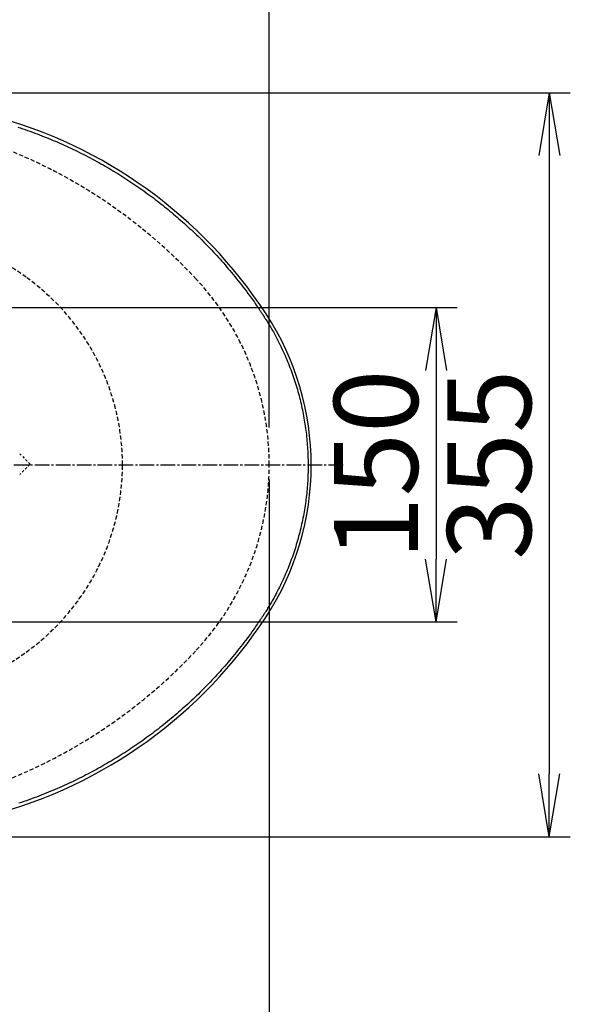
# Model space of a CAD drawing. Extents: x 0 to 2000, y 10 to 2880.
# Drawn here: x 963 to 1225, y 2128 to 2597 of the extents above; entities that cross this region are included whole.
import ezdxf

# ---------------------------------------------------------------- set-up
doc = ezdxf.new("R2010")
doc.units = 0
for name, pattern in [('EXLTYPE1', [3, 2, -1]), ('EXLTYPE2', [2, 1, -1]), ('EXLTYPE3', [10, 7, -1, 1, -1])]:
    doc.linetypes.add(name, pattern=pattern)
doc.layers.get('0').update_dxf_attribs({"linetype": 'CONTINUOUS'})
doc.layers.get('DEFPOINTS').update_dxf_attribs({"linetype": 'CONTINUOUS'})
for name, color, linetype in [('タンク', 7, 'CONTINUOUS'), ('便器', 7, 'CONTINUOUS'), ('便座', 7, 'CONTINUOUS'), ('寸法', 7, 'CONTINUOUS')]:
    doc.layers.add(name, color=color, linetype=linetype)
doc.styles.add('EXCADDIM1', font='monotxt', dxfattribs={"width": 0.84, "bigfont": 'extfont'})
doc.styles.get("Standard").update_dxf_attribs({"font": 'monotxt', "bigfont": 'extfont'})
doc.dimstyles.new('ISO-25', dxfattribs={"dimtxt": 2.5, "dimasz": 2.5, "dimexe": 1.25, "dimexo": 0.625, "dimtad": 1, "dimtxsty": 'STANDARD', "dimcen": 2.5, "dimazin": 3, "dimtfac": 1, "dimtmove": 0, "dimatfit": 3})

# ---------------------------------------------------------------- blocks, each defined once
blk = doc.blocks.new('EX_NORM')
at = {"color": 0, "linetype": 'CONTINUOUS'}
for q in [(-1, 0.167), (-1, 0), (-1, -0.167)]:
    blk.add_line((0, 0), q, dxfattribs=at)
blk = doc.blocks.new('*D16')
at = {"layer": 'DEFPOINTS', "color": 0}
for p in [(794.43, 2562.5), (794.43, 2207.5), (1215, 2207.5)]:
    blk.add_point(p, dxfattribs=at)
at = {"layer": '便器', "color": 3, "linetype": 'CONTINUOUS'}
for p, q in [((799.43, 2562.5), (1225, 2562.5)), ((1215, 2532.5), (1215, 2237.5)), ((799.43, 2207.5), (1225, 2207.5))]:
    blk.add_line(p, q, dxfattribs=at)
at = {"layer": '便器', "color": 3, "xscale": 30, "yscale": 30, "zscale": 30}
for p, rotation in [((1215, 2562.5), 90), ((1215, 2207.5), 270)]:
    blk.add_blockref('EX_NORM', p, dxfattribs=dict(at, rotation=rotation))
at = {"layer": '便器', "color": 2, "insert": (1191.5, 2385), "char_height": 40, "attachment_point": 5, "rotation": 90, "style": 'EXCADDIM1'}
blk.add_mtext('355', dxfattribs=at)
blk = doc.blocks.new('*D18')
at = {"layer": 'DEFPOINTS', "color": 0}
for p in [(1081.5, 2385), (326.5, 2374), (326.5, 1944)]:
    blk.add_point(p, dxfattribs=at)
at = {"layer": '便器', "color": 3, "linetype": 'CONTINUOUS'}
for p, q in [((1081.5, 2378), (1081.5, 1934)), ((326.5, 2367), (326.5, 1934)), ((1051.5, 1944), (356.5, 1944))]:
    blk.add_line(p, q, dxfattribs=at)
at = {"layer": '便器', "color": 3, "xscale": 30, "yscale": 30, "zscale": 30, "rotation": 180}
blk.add_blockref('EX_NORM', (326.5, 1944), dxfattribs=at)
at = {"layer": '便器', "color": 3, "xscale": 30, "yscale": 30, "zscale": 30}
blk.add_blockref('EX_NORM', (1081.5, 1944), dxfattribs=at)
at = {"layer": '便器', "color": 2, "insert": (704, 1967.5), "char_height": 40, "attachment_point": 5, "style": 'EXCADDIM1'}
blk.add_mtext('755', dxfattribs=at)
blk = doc.blocks.new('*D19')
at = {"layer": 'DEFPOINTS', "color": 0}
for p in [(1081.5, 2385), (611.5, 2322), (611.5, 2067)]:
    blk.add_point(p, dxfattribs=at)
at = {"layer": '便器', "color": 3, "linetype": 'CONTINUOUS'}
for p, q in [((1081.5, 2378), (1081.5, 2057)), ((611.5, 2315), (611.5, 2057)), ((1051.5, 2067), (641.5, 2067))]:
    blk.add_line(p, q, dxfattribs=at)
at = {"layer": '便器', "color": 3, "xscale": 30, "yscale": 30, "zscale": 30, "rotation": 180}
blk.add_blockref('EX_NORM', (611.5, 2067), dxfattribs=at)
at = {"layer": '便器', "color": 3, "xscale": 30, "yscale": 30, "zscale": 30}
blk.add_blockref('EX_NORM', (1081.5, 2067), dxfattribs=at)
at = {"layer": '便器', "color": 2, "insert": (846.5, 2090.5), "char_height": 40, "attachment_point": 5, "style": 'EXCADDIM1'}
blk.add_mtext('470', dxfattribs=at)
blk = doc.blocks.new('*D22')
at = {"layer": 'DEFPOINTS', "color": 0}
for p in [(343.5, 2385), (1081.5, 2385), (1081.5, 2002)]:
    blk.add_point(p, dxfattribs=at)
at = {"layer": 'タンク', "color": 3, "linetype": 'CONTINUOUS'}
for p, q in [((343.5, 2378), (343.5, 1992)), ((1081.5, 2378), (1081.5, 1992)), ((373.5, 2002), (1051.5, 2002))]:
    blk.add_line(p, q, dxfattribs=at)
at = {"layer": 'タンク', "color": 3, "xscale": 30, "yscale": 30, "zscale": 30, "rotation": 180}
blk.add_blockref('EX_NORM', (343.5, 2002), dxfattribs=at)
at = {"layer": 'タンク', "color": 3, "xscale": 30, "yscale": 30, "zscale": 30}
blk.add_blockref('EX_NORM', (1081.5, 2002), dxfattribs=at)
at = {"layer": 'タンク', "color": 2, "insert": (712.5, 2025.5), "char_height": 40, "attachment_point": 5, "style": 'EXCADDIM1'}
blk.add_mtext('738', dxfattribs=at)
blk = doc.blocks.new('*D29')
at = {"layer": 'DEFPOINTS', "color": 0}
for p in [(1081.5, 2671), (376.53, 2385), (1081.5, 2385)]:
    blk.add_point(p, dxfattribs=at)
at = {"layer": '寸法', "color": 3, "linetype": 'CONTINUOUS'}
for p, q in [((376.53, 2402.76), (376.53, 2681)), ((1081.5, 2402.76), (1081.5, 2681)), ((406.53, 2671), (1051.5, 2671))]:
    blk.add_line(p, q, dxfattribs=at)
at = {"layer": '寸法', "color": 3, "xscale": 30, "yscale": 30, "zscale": 30, "rotation": 180}
blk.add_blockref('EX_NORM', (376.53, 2671), dxfattribs=at)
at = {"layer": '寸法', "color": 3, "xscale": 30, "yscale": 30, "zscale": 30}
blk.add_blockref('EX_NORM', (1081.5, 2671), dxfattribs=at)
at = {"layer": '寸法', "color": 2, "insert": (729.01, 2694.5), "char_height": 40, "attachment_point": 5, "style": 'EXCADDIM1'}
blk.add_mtext('705', dxfattribs=at)
blk = doc.blocks.new('*D31')
at = {"layer": 'DEFPOINTS', "color": 0}
for p in [(866.5, 2460), (866.5, 2310), (1161, 2310)]:
    blk.add_point(p, dxfattribs=at)
at = {"layer": '寸法', "color": 3, "linetype": 'CONTINUOUS'}
for p, q in [((886.2, 2460), (1171, 2460)), ((1161, 2430), (1161, 2340)), ((886.2, 2310), (1171, 2310))]:
    blk.add_line(p, q, dxfattribs=at)
at = {"layer": '寸法', "color": 3, "xscale": 30, "yscale": 30, "zscale": 30}
for p, rotation in [((1161, 2460), 90), ((1161, 2310), 270)]:
    blk.add_blockref('EX_NORM', p, dxfattribs=dict(at, rotation=rotation))
at = {"layer": '寸法', "color": 2, "insert": (1137.5, 2385), "char_height": 40, "attachment_point": 5, "rotation": 90, "style": 'EXCADDIM1'}
blk.add_mtext('150', dxfattribs=at)

msp = doc.modelspace()

# ---------------------------------------------------------------- linework, layer by layer
at = {"layer": '便器', "color": 6, "linetype": 'EXLTYPE3'}
msp.add_line((679.6665, 2385), (1117.5, 2385), dxfattribs=at)
at = {"layer": '便器', "color": 3, "linetype": 'CONTINUOUS'}
msp.add_line((1081.5, 2378), (1081.5, 2044), dxfattribs=at)
at = {"layer": '便器', "color": 2, "linetype": 'EXLTYPE1'}
for centre, radius, start, end in [((863.6398, 2303.2651), 250, 42.931517, 82.004546), ((951.5, 2385), 130, 0, 42.931517), ((951.4953, 2385), 130, 317.068483, 0), ((863.6351, 2466.7348), 250, 277.995454, 317.068483)]:
    msp.add_arc(centre, radius, start, end, dxfattribs=at)
at = {"layer": '便器', "color": 6, "linetype": 'EXLTYPE1'}
for centre, radius, start, end in [((819.9771, 2271.1843), 250, 54.38706, 82.533351), ((901.5, 2385), 110, 0, 54.38706), ((901.5, 2385), 110, 305.61294, 0), ((819.9771, 2498.8157), 250, 277.466649, 305.61294)]:
    msp.add_arc(centre, radius, start, end, dxfattribs=at)
at = {"layer": '便座', "color": 6, "linetype": 'CONTINUOUS', "flags": 128}
for points in [[(961.6433, 2546.0937), (962.7921, 2545.7098), (963.9455, 2545.3162), (965.1012, 2544.9138), (966.257, 2544.504), (967.4107, 2544.0876), (968.5598, 2543.6661), (969.7022, 2543.2404), (970.8356, 2542.8117), (971.9577, 2542.3812), (973.0771, 2541.9457), (974.1837, 2541.5091), (975.2785, 2541.0709), (976.3627, 2540.6307), (977.4372, 2540.1881), (978.5031, 2539.7427), (979.5613, 2539.2939), (980.6131, 2538.8415), (981.6592, 2538.385), (982.7009, 2537.9238), (983.7392, 2537.4577), (984.785, 2536.9816), (985.8284, 2536.4999), (986.8694, 2536.0127), (987.9081, 2535.52), (988.9443, 2535.0218), (989.9782, 2534.518), (991.0099, 2534.0087), (992.0392, 2533.4939), (993.0663, 2532.9735), (994.0912, 2532.4477), (995.1139, 2531.9162), (996.144, 2531.3742), (997.1718, 2530.8266), (998.1971, 2530.2735), (999.2199, 2529.715), (1000.2398, 2529.1512), (1001.2569, 2528.582), (1002.271, 2528.0077), (1003.282, 2527.4282), (1004.2897, 2526.8436), (1005.2939, 2526.2541), (1006.2947, 2525.6596), (1007.2825, 2525.0659), (1008.2667, 2524.4674), (1009.2473, 2523.864), (1010.2245, 2523.2559), (1011.1981, 2522.643), (1012.1682, 2522.0252), (1013.1349, 2521.4026), (1014.0981, 2520.7752), (1015.058, 2520.1428), (1016.0144, 2519.5056), (1016.9675, 2518.8635), (1017.9083, 2518.2226), (1018.8456, 2517.5771), (1019.7796, 2516.9268), (1020.7101, 2516.2718), (1021.637, 2515.6123), (1022.5604, 2514.9483), (1023.4801, 2514.2798), (1024.3961, 2513.607), (1025.3082, 2512.9298), (1026.2165, 2512.2483), (1027.1209, 2511.5626), (1028.0126, 2510.8793), (1028.9006, 2510.192), (1029.7847, 2509.5004), (1030.6652, 2508.8046), (1031.542, 2508.1045), (1032.4152, 2507.4), (1033.2849, 2506.6911), (1034.1512, 2505.9778), (1035.0141, 2505.2599), (1035.8737, 2504.5374), (1036.7301, 2503.8103), (1037.5916, 2503.0714), (1038.4497, 2502.3277), (1039.3045, 2501.5794), (1040.1559, 2500.8265), (1041.0037, 2500.0689), (1041.848, 2499.3069), (1042.6887, 2498.5403), (1043.5256, 2497.7694), (1044.3588, 2496.9941), (1045.1881, 2496.2145), (1046.0135, 2495.4306), (1046.8429, 2494.6348), (1047.6682, 2493.8348), (1048.4893, 2493.0305), (1049.3064, 2492.2219), (1050.1193, 2491.409), (1050.928, 2490.5919), (1051.7325, 2489.7706), (1052.5328, 2488.945), (1053.3288, 2488.1151), (1054.1206, 2487.281), (1054.9081, 2486.4427), (1055.6987, 2485.5922), (1056.4857, 2484.7364), (1057.2698, 2483.8746), (1058.0518, 2483.0059), (1058.8324, 2482.1294), (1059.6124, 2481.2443), (1060.3926, 2480.3496), (1061.1736, 2479.4445), (1061.9562, 2478.5282), (1062.7413, 2477.5996), (1063.5295, 2476.6581), (1064.3248, 2475.6987), (1065.1222, 2474.7272), (1065.9195, 2473.7455), (1066.715, 2472.7556), (1067.5066, 2471.7594), (1068.2924, 2470.7588), (1069.0704, 2469.7558), (1069.8388, 2468.7522), (1070.5955, 2467.75), (1071.3386, 2466.7511), (1072.0661, 2465.7575), (1072.5424, 2465.0979), (1073.0116, 2464.4412), (1073.4744, 2463.7871), (1073.9317, 2463.1352), (1074.3841, 2462.4852), (1074.8324, 2461.8368), (1075.2772, 2461.1896), (1075.7194, 2460.5434), (1076.1596, 2459.8977), (1076.5986, 2459.2524), (1077.0371, 2458.6071), (1077.2571, 2458.2832), (1077.4736, 2457.9645), (1077.6828, 2457.6566), (1077.8811, 2457.3647), (1078.0648, 2457.0943), (1078.2303, 2456.8507), (1078.3739, 2456.6393), (1078.4919, 2456.4655), (1078.5808, 2456.3347), (1078.6368, 2456.2523), (1078.6563, 2456.2236)], [(1078.6563, 2456.2236), (1078.6717, 2456.1987), (1078.7161, 2456.1271), (1078.7866, 2456.0135), (1078.8803, 2455.8624), (1078.9942, 2455.6787), (1079.1255, 2455.467), (1079.2714, 2455.2319), (1079.4288, 2454.9781), (1079.5949, 2454.7103), (1079.7668, 2454.4331), (1079.9415, 2454.1513), (1080.2927, 2453.5849), (1080.6438, 2453.0177), (1080.9945, 2452.4491), (1081.3447, 2451.8782), (1081.6942, 2451.3044), (1082.0429, 2450.727), (1082.3906, 2450.1451), (1082.7371, 2449.5581), (1083.0822, 2448.9653), (1083.4258, 2448.3659), (1083.7677, 2447.7593), (1084.2778, 2446.8331), (1084.783, 2445.8912), (1085.2827, 2444.9359), (1085.7762, 2443.9694), (1086.2628, 2442.9942), (1086.7419, 2442.0126), (1087.2128, 2441.0268), (1087.675, 2440.0393), (1088.1277, 2439.0523), (1088.5702, 2438.0682), (1089.002, 2437.0893), (1089.4222, 2436.1183), (1089.8314, 2435.154), (1090.2299, 2434.1953), (1090.6182, 2433.2414), (1090.9965, 2432.2915), (1091.3652, 2431.3445), (1091.7247, 2430.3996), (1092.0754, 2429.4558), (1092.4177, 2428.5123), (1092.7518, 2427.5681), (1093.0782, 2426.6223), (1093.3969, 2425.6748), (1093.7083, 2424.725), (1094.0122, 2423.7727), (1094.3087, 2422.8182), (1094.5978, 2421.8613), (1094.8794, 2420.9023), (1095.1535, 2419.9411), (1095.4201, 2418.9779), (1095.6792, 2418.0126), (1095.9307, 2417.0453), (1096.1747, 2416.0761), (1096.4111, 2415.1052), (1096.6398, 2414.1325), (1096.861, 2413.158), (1097.0746, 2412.1818), (1097.2806, 2411.204), (1097.4791, 2410.2246), (1097.67, 2409.2436), (1097.8534, 2408.2612), (1098.0293, 2407.2773), (1098.1976, 2406.2921), (1098.3583, 2405.3055), (1098.5117, 2404.3165), (1098.6576, 2403.3263), (1098.7959, 2402.335), (1098.9267, 2401.3425), (1099.05, 2400.3491), (1099.1657, 2399.3547), (1099.2738, 2398.3594), (1099.3744, 2397.3633), (1099.4675, 2396.3664), (1099.553, 2395.3689), (1099.631, 2394.3707), (1099.7014, 2393.372), (1099.7642, 2392.3728), (1099.8195, 2391.3731), (1099.8673, 2390.3731), (1099.9074, 2389.3728), (1099.94, 2388.3722), (1099.9649, 2387.3715), (1099.9823, 2386.3706), (1099.992, 2385.3697), (1099.9941, 2384.3688), (1099.9886, 2383.368), (1099.9755, 2382.3685), (1099.9547, 2381.3691), (1099.9263, 2380.3699), (1099.8902, 2379.3711), (1099.8464, 2378.3726), (1099.7948, 2377.3745), (1099.7356, 2376.3769), (1099.6686, 2375.3798), (1099.5939, 2374.3833), (1099.5113, 2373.3874), (1099.421, 2372.3922), (1099.3229, 2371.3977), (1099.2169, 2370.404), (1099.1032, 2369.4112), (1098.9818, 2368.4192), (1098.8527, 2367.4281), (1098.7158, 2366.4381), (1098.5714, 2365.4491), (1098.4192, 2364.4612), (1098.2595, 2363.4745), (1098.0923, 2362.4889), (1097.9174, 2361.5046), (1097.7348, 2360.5205), (1097.5447, 2359.5377), (1097.347, 2358.5561), (1097.1418, 2357.5756), (1096.929, 2356.5963), (1096.7086, 2355.618), (1096.4806, 2354.6407), (1096.245, 2353.6644), (1096.0018, 2352.6891), (1095.7509, 2351.7146), (1095.4925, 2350.7409), (1095.2263, 2349.768), (1094.9526, 2348.7962), (1094.6714, 2347.8257), (1094.3826, 2346.8568), (1094.0864, 2345.8899), (1093.7829, 2344.9252), (1093.4719, 2343.963), (1093.1537, 2343.0036), (1092.8283, 2342.0473), (1092.4956, 2341.0944), (1092.1558, 2340.1452), (1091.8232, 2339.2383), (1091.4837, 2338.3341), (1091.1369, 2337.4316), (1090.7823, 2336.53), (1090.4197, 2335.6283), (1090.0485, 2334.7254), (1089.6685, 2333.8206), (1089.2792, 2332.9128), (1088.8802, 2332.0011), (1088.4711, 2331.0846), (1088.0516, 2330.1623), (1087.6397, 2329.2731), (1087.2186, 2328.3798), (1086.7891, 2327.4846), (1086.3518, 2326.5897), (1085.9076, 2325.6973), (1085.4572, 2324.8095), (1085.0014, 2323.9284), (1084.5409, 2323.0561), (1084.0764, 2322.1949), (1083.6088, 2321.3469), (1083.1388, 2320.5142), (1082.8382, 2319.9922), (1082.537, 2319.4766), (1082.235, 2318.9665), (1081.9323, 2318.4612), (1081.6289, 2317.9599), (1081.3247, 2317.4619), (1081.0198, 2316.9663), (1080.7141, 2316.4725), (1080.4075, 2315.9797), (1080.1002, 2315.487), (1079.792, 2314.9938), (1079.6381, 2314.7474), (1079.4865, 2314.5048), (1079.3398, 2314.2702), (1079.2008, 2314.0476), (1079.0718, 2313.8413), (1078.9556, 2313.6554), (1078.8548, 2313.494), (1078.7718, 2313.3612), (1078.7093, 2313.2613), (1078.67, 2313.1983), (1078.6563, 2313.1763)], [(1078.6563, 2313.1763), (1078.6377, 2313.1489), (1078.5842, 2313.0701), (1078.4993, 2312.9451), (1078.3866, 2312.7789), (1078.2494, 2312.5767), (1078.0913, 2312.3437), (1077.9157, 2312.085), (1077.7262, 2311.8058), (1077.5263, 2311.5111), (1077.3193, 2311.2061), (1077.1089, 2310.896), (1076.6866, 2310.2738), (1076.2637, 2309.6514), (1075.8394, 2309.0283), (1075.4132, 2308.4045), (1074.9843, 2307.7796), (1074.5522, 2307.1533), (1074.1161, 2306.5254), (1073.6755, 2305.8957), (1073.2296, 2305.2638), (1072.7779, 2304.6295), (1072.3196, 2303.9924), (1071.6188, 2303.0314), (1070.9036, 2302.0655), (1070.1759, 2301.0966), (1069.4373, 2300.1263), (1068.6898, 2299.1566), (1067.9351, 2298.1893), (1067.175, 2297.226), (1066.4113, 2296.2687), (1065.6458, 2295.319), (1064.8804, 2294.3789), (1064.1167, 2293.45), (1063.3493, 2292.5254), (1062.5848, 2291.6132), (1061.8226, 2290.7127), (1061.0618, 2289.8229), (1060.3019, 2288.9431), (1059.5419, 2288.0724), (1058.7812, 2287.2099), (1058.0191, 2286.3548), (1057.2549, 2285.5063), (1056.4877, 2284.6635), (1055.7169, 2283.8255), (1054.9342, 2282.9836), (1054.147, 2282.1456), (1053.3554, 2281.3118), (1052.5592, 2280.4819), (1051.7586, 2279.656), (1050.9534, 2278.8341), (1050.1438, 2278.0161), (1049.3296, 2277.2021), (1048.5109, 2276.3919), (1047.6876, 2275.5855), (1046.8598, 2274.783), (1046.0196, 2273.9768), (1045.1748, 2273.1746), (1044.3257, 2272.3765), (1043.4722, 2271.5826), (1042.6145, 2270.793), (1041.7527, 2270.0078), (1040.8869, 2269.227), (1040.0172, 2268.4509), (1039.1437, 2267.6795), (1038.2666, 2266.9129), (1037.3859, 2266.1512), (1036.5101, 2265.4016), (1035.6309, 2264.6569), (1034.7482, 2263.9171), (1033.8621, 2263.1822), (1032.9725, 2262.4521), (1032.0795, 2261.7268), (1031.1829, 2261.0064), (1030.2828, 2260.2907), (1029.3792, 2259.5799), (1028.472, 2258.8738), (1027.5612, 2258.1724), (1026.6556, 2257.4824), (1025.7465, 2256.7971), (1024.8341, 2256.1165), (1023.9184, 2255.4406), (1022.9994, 2254.7696), (1022.0773, 2254.1034), (1021.1521, 2253.4421), (1020.2239, 2252.7858), (1019.2928, 2252.1344), (1018.3589, 2251.488), (1017.4222, 2250.8467), (1016.4918, 2250.2166), (1015.5588, 2249.5914), (1014.623, 2248.9712), (1013.6843, 2248.3558), (1012.7427, 2247.7453), (1011.7981, 2247.1395), (1010.8504, 2246.5384), (1009.8995, 2245.9421), (1008.9454, 2245.3503), (1007.988, 2244.7631), (1007.0272, 2244.1805), (1006.0537, 2243.5968), (1005.0767, 2243.0178), (1004.0964, 2242.4434), (1003.1127, 2241.8737), (1002.1258, 2241.3088), (1001.1357, 2240.7487), (1000.1425, 2240.1935), (999.1463, 2239.6433), (998.1472, 2239.098), (997.1452, 2238.5577), (996.1404, 2238.0224), (995.1231, 2237.4872), (994.103, 2236.9572), (993.0801, 2236.4325), (992.0545, 2235.9131), (991.0262, 2235.3989), (989.9951, 2234.8901), (988.9613, 2234.3865), (987.9248, 2233.8883), (986.8855, 2233.3955), (985.8436, 2232.908), (984.799, 2232.426), (983.7418, 2231.9448), (982.6807, 2231.4688), (981.6149, 2230.9974), (980.5431, 2230.5301), (979.4644, 2230.0667), (978.3777, 2229.6066), (977.2819, 2229.1494), (976.176, 2228.6946), (975.0588, 2228.2419), (973.9295, 2227.7908), (972.7868, 2227.3408), (971.6262, 2226.8903), (970.4536, 2226.4417), (969.2714, 2225.9963), (968.0821, 2225.5553), (966.888, 2225.12), (965.6916, 2224.6915), (964.4953, 2224.2713), (963.3017, 2223.8603), (962.113, 2223.46)]]:
    msp.add_lwpolyline(points, dxfattribs=at)
at = {"layer": '便座', "color": 6, "linetype": 'CONTINUOUS'}
for centre, radius, start, end in [((891.1169, 2333.5034), 225.6448, 33.19955, 75.111359), ((969.3548, 2384.7), 132.1448, 326.80045, 33.19955), ((891.1169, 2435.8965), 225.6448, 284.888641, 326.80045)]:
    msp.add_arc(centre, radius, start, end, dxfattribs=at)
at = {"layer": '寸法', "color": 6, "linetype": 'EXLTYPE2'}
for p, q in [((962.5084, 2390.2455), (967.2879, 2385.466)), ((967.2879, 2385.0417), (962.5084, 2380.2622))]:
    msp.add_line(p, q, dxfattribs=at)
at = {"layer": '寸法', "color": 3, "linetype": 'CONTINUOUS'}
msp.add_line((1081.4953, 2378), (1081.4953, 1994), dxfattribs=at)
at = {"layer": '寸法', "color": 6, "linetype": 'EXLTYPE2'}
msp.add_arc((967.0757, 2385.2539), 0.3, 315.000004, 45, dxfattribs=at)

# ---------------------------------------------------------------- dimensions: what is measured, and where the dimension line sits
at = {"layer": 'タンク', "color": 3, "linetype": 'CONTINUOUS'}
dim = msp.add_linear_dim(base=(1081.4953, 2002), p1=(343.5, 2385), p2=(1081.4953, 2385), dimstyle='ISO-25', override={"dimtxt": 40, "dimasz": 30, "dimexe": 10, "dimexo": 7, "dimgap": 0, "dimtad": 1, "dimjust": 0, "dimtih": 0, "dimtoh": 0, "dimdec": 1, "dimzin": 8, "dimlunit": 2, "dimtxsty": 'EXCADDIM1', "dimblk1": 'EX_NORM', "dimblk2": 'EX_NORM', "dimsah": 1, "dimse1": 0, "dimse2": 0, "dimclrd": 3, "dimclre": 3, "dimclrt": 2, "dimtmove": 2}, dxfattribs=at)
dim.commit()
dim.dimension.update_dxf_attribs({"geometry": '*D22', "text_midpoint": (712.4976, 2025.5), "dimtype": 160})
at = {"layer": '便器', "color": 3, "linetype": 'CONTINUOUS'}
dim = msp.add_linear_dim(base=(1215, 2207.5), p1=(794.4274, 2562.5), p2=(794.4274, 2207.5), angle=90, dimstyle='ISO-25', override={"dimtxt": 40, "dimasz": 30, "dimexe": 10, "dimexo": 5, "dimgap": 0, "dimtad": 1, "dimjust": 0, "dimtih": 0, "dimtoh": 0, "dimdec": 2, "dimzin": 8, "dimlunit": 2, "dimtxsty": 'EXCADDIM1', "dimblk1": 'EX_NORM', "dimblk2": 'EX_NORM', "dimsah": 1, "dimse1": 0, "dimse2": 0, "dimclrd": 3, "dimclre": 3, "dimclrt": 2, "dimtmove": 2}, dxfattribs=at)
dim.commit()
dim.dimension.update_dxf_attribs({"geometry": '*D16', "text_midpoint": (1191.5, 2385), "dimtype": 160})
for base, p2, picture, middle in [((326.5, 1944), (326.5, 2374), '*D18', (704, 1967.5)), ((611.5, 2067), (611.5, 2322), '*D19', (846.5, 2090.5))]:
    dim = msp.add_linear_dim(base=base, p1=(1081.5, 2385), p2=p2, dimstyle='ISO-25', override={"dimtxt": 40, "dimasz": 30, "dimexe": 10, "dimexo": 7, "dimgap": 0, "dimtad": 1, "dimjust": 0, "dimtih": 0, "dimtoh": 0, "dimdec": 1, "dimzin": 8, "dimlunit": 2, "dimtxsty": 'EXCADDIM1', "dimblk1": 'EX_NORM', "dimblk2": 'EX_NORM', "dimsah": 1, "dimse1": 0, "dimse2": 0, "dimclrd": 3, "dimclre": 3, "dimclrt": 2, "dimtmove": 2}, dxfattribs=at)
    dim.commit()
    dim.dimension.update_dxf_attribs({"geometry": picture, "text_midpoint": middle, "dimtype": 160})
at = {"layer": '寸法', "color": 3, "linetype": 'CONTINUOUS'}
dim = msp.add_linear_dim(base=(1081.4953, 2671), p1=(376.5303, 2385), p2=(1081.4953, 2385), dimstyle='ISO-25', override={"dimtxt": 40, "dimasz": 30, "dimexe": 10, "dimexo": 17.76008, "dimgap": 0, "dimtad": 1, "dimjust": 0, "dimtih": 0, "dimtoh": 0, "dimdec": 1, "dimzin": 8, "dimlunit": 2, "dimtxsty": 'EXCADDIM1', "dimblk1": 'EX_NORM', "dimblk2": 'EX_NORM', "dimsah": 1, "dimse1": 0, "dimse2": 0, "dimclrd": 3, "dimclre": 3, "dimclrt": 2, "dimtmove": 2}, dxfattribs=at)
dim.commit()
dim.dimension.update_dxf_attribs({"geometry": '*D29', "text_midpoint": (729.0128, 2694.5), "dimtype": 160})
dim = msp.add_linear_dim(base=(1161, 2309.9999), p1=(866.5, 2459.9999), p2=(866.5, 2309.9999), angle=90, text='150', dimstyle='ISO-25', override={"dimtxt": 40, "dimasz": 30, "dimexe": 10, "dimexo": 19.7, "dimgap": 0, "dimtad": 1, "dimjust": 0, "dimtih": 0, "dimtoh": 0, "dimdec": 2, "dimzin": 8, "dimlunit": 2, "dimtxsty": 'EXCADDIM1', "dimblk1": 'EX_NORM', "dimblk2": 'EX_NORM', "dimsah": 1, "dimse1": 0, "dimse2": 0, "dimclrd": 3, "dimclre": 3, "dimclrt": 2, "dimtmove": 2}, dxfattribs=at)
dim.commit()
dim.dimension.update_dxf_attribs({"geometry": '*D31', "text_midpoint": (1137.5, 2384.9999), "dimtype": 160})

doc.saveas('drawing.dxf')
